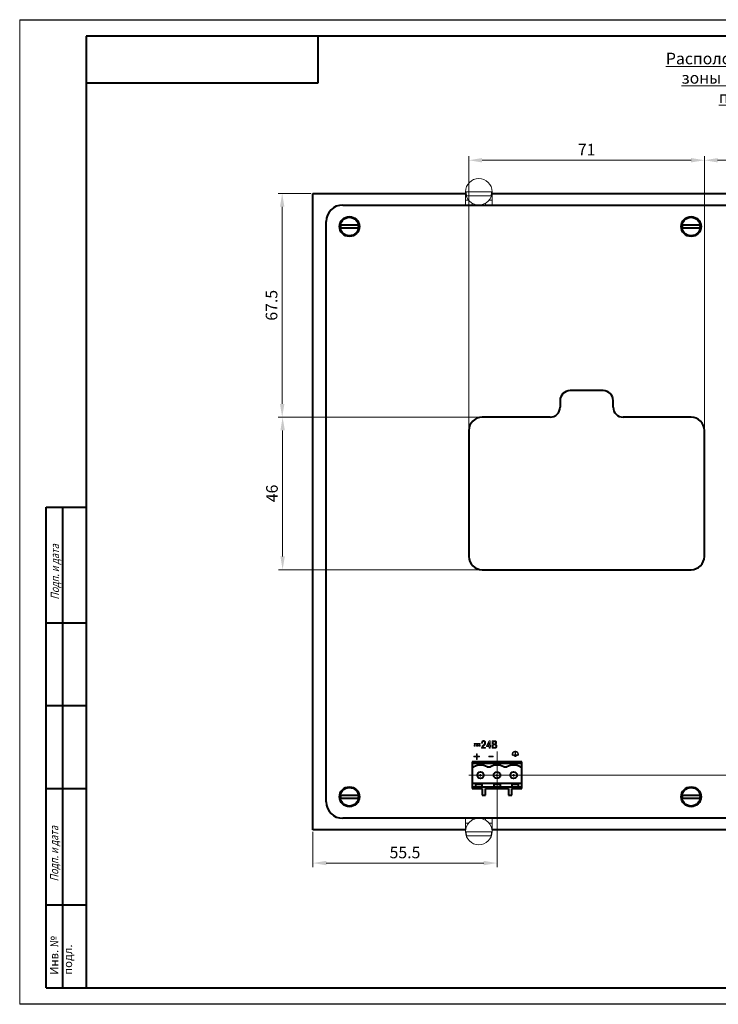
# Model space of a CAD drawing. Units: millimetres. Extents: x 2171 to 3190, y 1129 to 1549.
# Drawn here: x 2770 to 2980, y 1129 to 1426 of the extents above; entities that cross this region are included whole.
import ezdxf
from ezdxf.lldxf.tags import DXFTag

# ---------------------------------------------------------------- set-up
doc = ezdxf.new("R2010")
doc.units = ezdxf.units.MM
doc.linetypes.add('CENTER', pattern=[10.16, 6.35, -1.27, 1.27, -1.27])
for name, color, linetype, lineweight in [('main', 5, 'Continuous', 40), ('text', 7, 'Continuous', 20), ('ОСЕВЫЕ', 1, 'CENTER', 20), ('РАЗМЕРЫ', 7, 'Continuous', 20)]:
    doc.layers.add(name, color=color, linetype=linetype, lineweight=lineweight)
doc.layers.add('ФОРМАТ', color=7, linetype='Continuous')
doc.styles.add('GOST', font='GOST.shx', dxfattribs={"width": 0.8, "oblique": 15})
doc.styles.add('K5_TEXTSTYLE', font='win_eskd.shx', dxfattribs={"width": 0.8, "oblique": 15, "height": 3.5})
tags = doc.linetypes.add('New Line5', pattern=[0.8, 0.5, -0.3]).pattern_tags.tags
tags[6:7] = [DXFTag(74, 4), DXFTag(75, 0), DXFTag(340, '0'), DXFTag(46, 1.0), DXFTag(50, 0.0), DXFTag(44, 0.0), DXFTag(45, 0.0)]
tags[4:5] = [DXFTag(74, 4), DXFTag(75, 0), DXFTag(340, '0'), DXFTag(46, 1.0), DXFTag(50, 0.0), DXFTag(44, 0.0), DXFTag(45, 0.0)]
doc.dimstyles.new('ISO-25', dxfattribs={"dimtxt": 3.5, "dimasz": 4, "dimexe": 1.25, "dimexo": 0.625, "dimgap": 1, "dimtad": 1, "dimtoh": 1, "dimdec": 1, "dimrnd": 0.5, "dimdsep": 46, "dimtxsty": 'GOST', "dimcen": 0, "dimclrd": 256, "dimclre": 256, "dimclrt": 7, "dimadec": 0, "dimazin": 2, "dimtfac": 1, "dimtdec": 1, "dimtmove": 1, "dimatfit": 1, "dimfxl": 1, "dimlwd": -1, "dimlwe": -1, "dimarcsym": 2})

# ---------------------------------------------------------------- blocks, each defined once
blk = doc.blocks.new('*D710')
at = {"layer": 'Defpoints', "color": 0}
for p in [(2921.2, 1197.84), (3123.57, 1181.34), (3133.57, 1181.34)]:
    blk.add_point(p, dxfattribs=at)
at = {"layer": 'РАЗМЕРЫ'}
for p, q in [((2921.82, 1197.84), (3134.82, 1197.84)), ((3133.57, 1193.84), (3133.57, 1185.34)), ((3124.2, 1181.34), (3134.82, 1181.34))]:
    blk.add_line(p, q, dxfattribs=at)
for points in [[(3134.24, 1193.84), (3132.91, 1193.84), (3133.57, 1197.84)], [(3132.91, 1185.34), (3134.24, 1185.34), (3133.57, 1181.34)]]:
    blk.add_solid(points, dxfattribs=at)
at = {"layer": 'РАЗМЕРЫ', "color": 7, "ltscale": 100, "insert": (3130.82, 1189.59), "char_height": 3.5, "attachment_point": 5, "rotation": 90, "style": 'GOST'}
blk.add_mtext('16.5', dxfattribs=at)
blk = doc.blocks.new('*D711')
at = {"layer": 'Defpoints', "color": 0}
for p in [(2913.7, 1193.84), (2858.2, 1181.34), (2913.7, 1171.34)]:
    blk.add_point(p, dxfattribs=at)
at = {"layer": 'РАЗМЕРЫ'}
for p, q in [((2913.7, 1193.22), (2913.7, 1170.09)), ((2858.2, 1180.72), (2858.2, 1170.09)), ((2862.2, 1171.34), (2909.7, 1171.34))]:
    blk.add_line(p, q, dxfattribs=at)
for points in [[(2862.2, 1172.01), (2862.2, 1170.68), (2858.2, 1171.34)], [(2909.7, 1170.68), (2909.7, 1172.01), (2913.7, 1171.34)]]:
    blk.add_solid(points, dxfattribs=at)
at = {"layer": 'РАЗМЕРЫ', "color": 7, "ltscale": 100, "insert": (2885.95, 1174.09), "char_height": 3.5, "attachment_point": 5, "style": 'GOST'}
blk.add_mtext('55.5', dxfattribs=at)
blk = doc.blocks.new('*D736')
at = {"layer": 'Defpoints', "color": 0}
for p in [(3022.2, 1383.34), (3022.2, 1339.84), (2976.2, 1301.84)]:
    blk.add_point(p, dxfattribs=at)
at = {"layer": 'РАЗМЕРЫ'}
for p, q in [((2976.2, 1302.47), (2976.2, 1384.59)), ((3022.2, 1340.47), (3022.2, 1384.59)), ((2980.2, 1383.34), (3018.2, 1383.34))]:
    blk.add_line(p, q, dxfattribs=at)
for points in [[(2980.2, 1384.01), (2980.2, 1382.68), (2976.2, 1383.34)], [(3018.2, 1382.68), (3018.2, 1384.01), (3022.2, 1383.34)]]:
    blk.add_solid(points, dxfattribs=at)
at = {"layer": 'РАЗМЕРЫ', "color": 7, "ltscale": 100, "insert": (2999.2, 1386.09), "char_height": 3.5, "attachment_point": 5, "style": 'GOST'}
blk.add_mtext('46', dxfattribs=at)
blk = doc.blocks.new('*D741')
at = {"layer": 'Defpoints', "color": 0}
for p in [(2976.2, 1383.34), (2905.2, 1301.84), (2976.2, 1301.84)]:
    blk.add_point(p, dxfattribs=at)
at = {"layer": 'РАЗМЕРЫ'}
for p, q in [((2905.2, 1302.47), (2905.2, 1384.59)), ((2976.2, 1302.47), (2976.2, 1384.59)), ((2909.2, 1383.34), (2972.2, 1383.34))]:
    blk.add_line(p, q, dxfattribs=at)
for points in [[(2909.2, 1384.01), (2909.2, 1382.68), (2905.2, 1383.34)], [(2972.2, 1382.68), (2972.2, 1384.01), (2976.2, 1383.34)]]:
    blk.add_solid(points, dxfattribs=at)
at = {"layer": 'РАЗМЕРЫ', "color": 7, "ltscale": 100, "insert": (2940.7, 1386.09), "char_height": 3.5, "attachment_point": 5, "style": 'GOST'}
blk.add_mtext('71', dxfattribs=at)
blk = doc.blocks.new('*D744')
at = {"layer": 'Defpoints', "color": 0}
for p in [(2858.2, 1373.34), (2848.93, 1305.84), (2909.2, 1305.84)]:
    blk.add_point(p, dxfattribs=at)
at = {"layer": 'РАЗМЕРЫ'}
for p, q in [((2857.57, 1373.34), (2847.68, 1373.34)), ((2848.93, 1369.34), (2848.93, 1309.84)), ((2908.57, 1305.84), (2847.68, 1305.84))]:
    blk.add_line(p, q, dxfattribs=at)
for points in [[(2849.6, 1369.34), (2848.27, 1369.34), (2848.93, 1373.34)], [(2848.27, 1309.84), (2849.6, 1309.84), (2848.93, 1305.84)]]:
    blk.add_solid(points, dxfattribs=at)
at = {"layer": 'РАЗМЕРЫ', "color": 7, "ltscale": 100, "insert": (2846.18, 1339.59), "char_height": 3.5, "attachment_point": 5, "rotation": 90, "style": 'GOST'}
blk.add_mtext('67.5', dxfattribs=at)
blk = doc.blocks.new('*D747')
at = {"layer": 'Defpoints', "color": 0}
for p in [(2909.2, 1305.84), (2849.06, 1259.84), (2909.2, 1259.84)]:
    blk.add_point(p, dxfattribs=at)
at = {"layer": 'РАЗМЕРЫ'}
for p, q in [((2908.57, 1305.84), (2847.81, 1305.84)), ((2849.06, 1301.84), (2849.06, 1263.84)), ((2908.57, 1259.84), (2847.81, 1259.84))]:
    blk.add_line(p, q, dxfattribs=at)
for points in [[(2849.73, 1301.84), (2848.4, 1301.84), (2849.06, 1305.84)], [(2848.4, 1263.84), (2849.73, 1263.84), (2849.06, 1259.84)]]:
    blk.add_solid(points, dxfattribs=at)
at = {"layer": 'РАЗМЕРЫ', "color": 7, "ltscale": 100, "insert": (2846.31, 1282.84), "char_height": 3.5, "attachment_point": 5, "rotation": 90, "style": 'GOST'}
blk.add_mtext('46', dxfattribs=at)

msp = doc.modelspace()

# ---------------------------------------------------------------- linework, layer by layer
at = {"layer": 'main'}
for p, q in [((2858.2, 1368.34), (2858.2, 1373.34)), ((2858.2, 1373.34), (2863.2, 1373.34)), ((2863.2, 1373.34), (2904.2, 1373.34)), ((2912.2, 1373.34), (2989.2, 1373.34)), ((2867.2, 1369.84), (3115.2, 1369.84)), ((2858.2, 1186.34), (2858.2, 1368.34)), ((2862.2, 1189.84), (2862.2, 1364.84)), ((2870.97, 1363.74), (2867.43, 1363.74)), ((2973.97, 1363.74), (2970.43, 1363.74)), ((2867.43, 1362.94), (2870.97, 1362.94)), ((2970.43, 1362.94), (2973.97, 1362.94)), ((2945.7, 1313.84), (2935.7, 1313.84)), ((2932.7, 1310.84), (2932.7, 1308.84)), ((2948.7, 1308.84), (2948.7, 1310.84)), ((2929.7, 1305.84), (2909.2, 1305.84)), ((2972.2, 1305.84), (2951.7, 1305.84)), ((2905.2, 1301.84), (2905.2, 1263.84)), ((2976.2, 1263.84), (2976.2, 1301.84)), ((2909.2, 1259.84), (2972.2, 1259.84)), ((2921.2, 1201.84), (2906.2, 1201.84)), ((2906.2, 1201.84), (2906.2, 1193.84)), ((2921.2, 1201.34), (2906.2, 1201.34)), ((2906.2, 1200.34), (2906.7, 1200.34)), ((2910.7, 1200.34), (2911.7, 1200.34)), ((2915.7, 1200.34), (2916.7, 1200.34)), ((2920.7, 1200.34), (2921.2, 1200.34)), ((2921.2, 1193.84), (2921.2, 1201.84)), ((2908.55, 1197.99), (2908.85, 1197.99)), ((2908.55, 1197.69), (2908.55, 1197.99)), ((2908.85, 1197.69), (2908.55, 1197.69)), ((2908.85, 1197.99), (2908.85, 1197.69)), ((2913.55, 1197.99), (2913.85, 1197.99)), ((2913.55, 1197.69), (2913.55, 1197.99)), ((2913.85, 1197.69), (2913.55, 1197.69)), ((2913.85, 1197.99), (2913.85, 1197.69)), ((2918.55, 1197.99), (2918.85, 1197.99)), ((2918.55, 1197.69), (2918.55, 1197.99)), ((2918.85, 1197.69), (2918.55, 1197.69)), ((2918.85, 1197.99), (2918.85, 1197.69)), ((2907.2, 1195.34), (2906.2, 1195.34)), ((2906.2, 1194.34), (2907.2, 1194.34)), ((2907.2, 1195.34), (2907.2, 1194.34)), ((2909.2, 1195.34), (2907.2, 1195.34)), ((2907.2, 1195.14), (2909.2, 1195.14)), ((2907.2, 1194.34), (2909.2, 1194.34)), ((2909.2, 1194.34), (2909.2, 1195.34)), ((2912.7, 1195.34), (2909.2, 1195.34)), ((2909.2, 1194.34), (2912.7, 1194.34)), ((2912.7, 1195.34), (2912.7, 1194.34)), ((2914.7, 1195.34), (2912.7, 1195.34)), ((2912.7, 1195.14), (2914.7, 1195.14)), ((2912.7, 1194.34), (2914.7, 1194.34)), ((2914.7, 1194.34), (2914.7, 1195.34)), ((2918.2, 1195.34), (2914.7, 1195.34)), ((2914.7, 1194.34), (2918.2, 1194.34)), ((2918.2, 1195.34), (2918.2, 1194.34)), ((2920.2, 1195.34), (2918.2, 1195.34)), ((2918.2, 1195.14), (2920.2, 1195.14)), ((2918.2, 1194.34), (2920.2, 1194.34)), ((2920.2, 1194.34), (2920.2, 1195.34)), ((2921.2, 1195.34), (2920.2, 1195.34)), ((2920.2, 1194.34), (2921.2, 1194.34)), ((2870.97, 1191.74), (2867.43, 1191.74)), ((2906.2, 1193.84), (2909.2, 1193.84)), ((2909.2, 1193.84), (2909.2, 1191.84)), ((2909.2, 1191.84), (2910.2, 1191.84)), ((2910.2, 1191.84), (2910.2, 1193.84)), ((2910.2, 1193.84), (2917.2, 1193.84)), ((2917.2, 1193.84), (2917.2, 1191.84)), ((2917.2, 1191.84), (2918.2, 1191.84)), ((2918.2, 1191.84), (2918.2, 1193.84)), ((2918.2, 1193.84), (2921.2, 1193.84)), ((2973.97, 1191.74), (2970.43, 1191.74)), ((2867.43, 1190.94), (2870.97, 1190.94)), ((2970.43, 1190.94), (2973.97, 1190.94)), ((2858.2, 1181.34), (2858.2, 1186.34)), ((3115.2, 1184.84), (2867.2, 1184.84)), ((2863.2, 1181.34), (2858.2, 1181.34)), ((2904.2, 1181.34), (2863.2, 1181.34)), ((2989.2, 1181.34), (2912.2, 1181.34))]:
    msp.add_line(p, q, dxfattribs=at)
at = {"layer": 'main', "linetype": 'New Line5', "lineweight": 20, "ltscale": 5}
for p, q in [((2904.2, 1373.84), (2904.2, 1371.34)), ((2910.89, 1373.79), (2905.51, 1373.79)), ((2905.82, 1372.59), (2910.58, 1372.59)), ((2912.2, 1373.84), (2912.2, 1371.34)), ((2904.2, 1369.84), (2904.2, 1371.34)), ((2905.08, 1371.34), (2904.2, 1371.34)), ((2906.2, 1369.84), (2906.2, 1370.38)), ((2910.2, 1369.84), (2910.2, 1370.38)), ((2912.2, 1371.34), (2911.32, 1371.34)), ((2912.2, 1371.34), (2912.2, 1369.84)), ((2904.2, 1184.84), (2904.2, 1183.34)), ((2905.08, 1183.34), (2904.2, 1183.34)), ((2904.2, 1183.34), (2904.2, 1180.84)), ((2906.2, 1184.84), (2906.2, 1184.31)), ((2910.2, 1184.84), (2910.2, 1184.31)), ((2912.2, 1183.34), (2911.32, 1183.34)), ((2912.2, 1183.34), (2912.2, 1184.84)), ((2912.2, 1183.34), (2912.2, 1180.84)), ((2910.89, 1180.79), (2905.51, 1180.79)), ((2905.82, 1179.59), (2910.58, 1179.59))]:
    msp.add_line(p, q, dxfattribs=at)
for centre in [(2908.2, 1373.84), (2908.2, 1180.84)]:
    msp.add_circle(centre, 4, dxfattribs=at)
at = {"layer": 'main'}
for centre, radius in [((2869.2, 1363.34), 3), ((2972.2, 1363.34), 3), ((2869.2, 1363.34), 2.8), ((2972.2, 1363.34), 2.8), ((2908.7, 1197.84), 1), ((2913.7, 1197.84), 1), ((2918.7, 1197.84), 1), ((2869.2, 1191.34), 3), ((2869.2, 1191.34), 2.8), ((2972.2, 1191.34), 3), ((2972.2, 1191.34), 2.8)]:
    msp.add_circle(centre, radius, dxfattribs=at)
at = {"layer": 'main', "linetype": 'New Line5', "lineweight": 20, "ltscale": 5}
for centre, start, end in [((2908.2, 1373.84), 180.7396, 198.8259), ((2908.2, 1373.84), 341.1741, 359.2604), ((2908.2, 1180.84), 180.7396, 198.8259), ((2908.2, 1180.84), 341.1741, 359.2604)]:
    msp.add_arc(centre, 3.87, start, end, dxfattribs=at)
at = {"layer": 'main'}
for centre, radius, start, end in [((2867.2, 1364.84), 5, 90, 180), ((2869.2, 1363.34), 2.7, 171.4655, 188.5345), ((2869.2, 1363.34), 2.7, 351.4655, 8.5345), ((2972.2, 1363.34), 2.7, 171.4655, 188.5345), ((2972.2, 1363.34), 2.7, 351.4655, 8.5345), ((2935.7, 1310.84), 3, 90, 180), ((2945.7, 1310.84), 3, 0, 90), ((2929.7, 1308.84), 3, 270, 0), ((2951.7, 1308.84), 3, 180, 270), ((2909.2, 1301.84), 4, 90, 180), ((2972.2, 1301.84), 4, 0, 90), ((2909.2, 1263.84), 4, 180, 270), ((2972.2, 1263.84), 4, 270, 0), ((2908.7, 1196.88), 4, 60, 120), ((2913.7, 1196.88), 4, 60, 120), ((2918.7, 1196.88), 4, 60, 120), ((2869.2, 1191.34), 2.7, 171.4655, 188.5345), ((2869.2, 1191.34), 2.7, 351.4655, 8.5345), ((2972.2, 1191.34), 2.7, 171.4655, 188.5345), ((2972.2, 1191.34), 2.7, 351.4655, 8.5345), ((2867.2, 1189.84), 5, 180, 270)]:
    msp.add_arc(centre, radius, start, end, dxfattribs=at)
at = {"layer": 'main', "linetype": 'New Line5', "lineweight": 20, "ltscale": 5}
for points, knots in [([(2905.51, 1373.79), (2905.47, 1373.79), (2905.3, 1373.79), (2904.99, 1373.79), (2904.7, 1373.79), (2904.47, 1373.79), (2904.36, 1373.79), (2904.33, 1373.79), (2904.33, 1373.79)], [0, 0, 0, 0, 0.069613, 0.309854, 0.550054, 0.700392, 0.940522, 1, 1, 1, 1]), ([(2904.53, 1372.59), (2904.54, 1372.59), (2904.57, 1372.59), (2904.68, 1372.59), (2904.92, 1372.59), (2905.28, 1372.59), (2905.6, 1372.59), (2905.78, 1372.59), (2905.82, 1372.59)], [0, 0, 0, 0, 0.075813, 0.227657, 0.459898, 0.691707, 0.935344, 1, 1, 1, 1]), ([(2910.58, 1372.59), (2910.72, 1372.59), (2911.03, 1372.59), (2911.44, 1372.59), (2911.74, 1372.59), (2911.84, 1372.59), (2911.87, 1372.59), (2911.87, 1372.59)], [0, 0, 0, 0, 0.2359311, 0.519959, 0.7693842, 0.9993665, 1, 1, 1, 1]), ([(2912.07, 1373.79), (2912.06, 1373.79), (2912.01, 1373.79), (2911.85, 1373.79), (2911.54, 1373.79), (2911.2, 1373.79), (2910.98, 1373.79), (2910.89, 1373.79)], [0, 0, 0, 0, 0.119209, 0.359372, 0.599541, 0.839738, 1, 1, 1, 1]), ([(2905.51, 1180.79), (2905.47, 1180.79), (2905.3, 1180.79), (2904.99, 1180.79), (2904.7, 1180.79), (2904.47, 1180.79), (2904.36, 1180.79), (2904.33, 1180.79), (2904.33, 1180.79)], [0, 0, 0, 0, 0.069613, 0.309854, 0.550054, 0.700392, 0.940522, 1, 1, 1, 1]), ([(2904.53, 1179.59), (2904.54, 1179.59), (2904.57, 1179.59), (2904.68, 1179.59), (2904.92, 1179.59), (2905.28, 1179.59), (2905.6, 1179.59), (2905.78, 1179.59), (2905.82, 1179.59)], [0, 0, 0, 0, 0.075813, 0.227657, 0.459898, 0.691707, 0.935344, 1, 1, 1, 1]), ([(2910.58, 1179.59), (2910.72, 1179.59), (2911.03, 1179.59), (2911.44, 1179.59), (2911.74, 1179.59), (2911.84, 1179.59), (2911.87, 1179.59), (2911.87, 1179.59)], [0, 0, 0, 0, 0.2359311, 0.519959, 0.7693842, 0.9993665, 1, 1, 1, 1]), ([(2912.07, 1180.79), (2912.06, 1180.79), (2912.01, 1180.79), (2911.85, 1180.79), (2911.54, 1180.79), (2911.2, 1180.79), (2910.98, 1180.79), (2910.89, 1180.79)], [0, 0, 0, 0, 0.119209, 0.359372, 0.599541, 0.839738, 1, 1, 1, 1])]:
    msp.add_open_spline(points, degree=3, knots=knots, dxfattribs=at)
at = {"layer": 'main'}
for points, knots in [([(2867.43, 1363.74), (2867.4, 1363.74), (2867.27, 1363.74), (2867.04, 1363.74), (2866.81, 1363.74), (2866.63, 1363.74), (2866.56, 1363.74), (2866.54, 1363.74), (2866.53, 1363.74)], [0, 0, 0, 0, 0.057934, 0.32053, 0.576469, 0.732991, 0.97881, 1, 1, 1, 1]), ([(2871.86, 1363.74), (2871.83, 1363.74), (2871.77, 1363.74), (2871.57, 1363.74), (2871.3, 1363.74), (2871.09, 1363.74), (2870.98, 1363.74), (2870.97, 1363.74)], [0, 0, 0, 0, 0.234492, 0.480463, 0.728486, 0.980024, 1, 1, 1, 1]), ([(2970.43, 1363.74), (2970.4, 1363.74), (2970.27, 1363.74), (2970.04, 1363.74), (2969.81, 1363.74), (2969.63, 1363.74), (2969.56, 1363.74), (2969.54, 1363.74), (2969.53, 1363.74)], [0, 0, 0, 0, 0.057947, 0.320521, 0.576462, 0.732994, 0.97881, 1, 1, 1, 1]), ([(2974.86, 1363.74), (2974.83, 1363.74), (2974.77, 1363.74), (2974.57, 1363.74), (2974.3, 1363.74), (2974.09, 1363.74), (2973.98, 1363.74), (2973.97, 1363.74)], [0, 0, 0, 0, 0.234487, 0.480474, 0.728486, 0.980024, 1, 1, 1, 1]), ([(2866.53, 1362.94), (2866.55, 1362.94), (2866.58, 1362.94), (2866.68, 1362.94), (2866.86, 1362.94), (2867.13, 1362.94), (2867.33, 1362.94), (2867.43, 1362.94)], [0, 0, 0, 0, 0.122415, 0.267683, 0.516937, 0.766094, 1, 1, 1, 1]), ([(2870.97, 1362.94), (2871.01, 1362.94), (2871.14, 1362.94), (2871.38, 1362.94), (2871.64, 1362.94), (2871.8, 1362.94), (2871.85, 1362.94), (2871.86, 1362.94)], [0, 0, 0, 0, 0.0811536, 0.3431574, 0.5985873, 0.8490286, 1, 1, 1, 1]), ([(2969.53, 1362.94), (2969.55, 1362.94), (2969.58, 1362.94), (2969.68, 1362.94), (2969.86, 1362.94), (2970.13, 1362.94), (2970.33, 1362.94), (2970.43, 1362.94)], [0, 0, 0, 0, 0.122408, 0.267682, 0.516946, 0.766093, 1, 1, 1, 1]), ([(2973.97, 1362.94), (2974.01, 1362.94), (2974.14, 1362.94), (2974.38, 1362.94), (2974.64, 1362.94), (2974.8, 1362.94), (2974.85, 1362.94), (2974.86, 1362.94)], [0, 0, 0, 0, 0.081154, 0.343146, 0.598587, 0.849028, 1, 1, 1, 1]), ([(2867.43, 1191.74), (2867.4, 1191.74), (2867.27, 1191.74), (2867.04, 1191.74), (2866.81, 1191.74), (2866.63, 1191.74), (2866.56, 1191.74), (2866.54, 1191.74), (2866.53, 1191.74)], [0, 0, 0, 0, 0.057934, 0.32053, 0.576469, 0.732991, 0.97881, 1, 1, 1, 1]), ([(2871.86, 1191.74), (2871.83, 1191.74), (2871.77, 1191.74), (2871.57, 1191.74), (2871.3, 1191.74), (2871.09, 1191.74), (2870.98, 1191.74), (2870.97, 1191.74)], [0, 0, 0, 0, 0.234492, 0.480463, 0.728486, 0.980024, 1, 1, 1, 1]), ([(2970.43, 1191.74), (2970.4, 1191.74), (2970.27, 1191.74), (2970.04, 1191.74), (2969.81, 1191.74), (2969.63, 1191.74), (2969.56, 1191.74), (2969.54, 1191.74), (2969.53, 1191.74)], [0, 0, 0, 0, 0.057947, 0.320521, 0.576462, 0.732994, 0.97881, 1, 1, 1, 1]), ([(2974.86, 1191.74), (2974.83, 1191.74), (2974.77, 1191.74), (2974.57, 1191.74), (2974.3, 1191.74), (2974.09, 1191.74), (2973.98, 1191.74), (2973.97, 1191.74)], [0, 0, 0, 0, 0.234487, 0.480474, 0.728486, 0.980024, 1, 1, 1, 1]), ([(2866.53, 1190.94), (2866.55, 1190.94), (2866.58, 1190.94), (2866.68, 1190.94), (2866.86, 1190.94), (2867.13, 1190.94), (2867.33, 1190.94), (2867.43, 1190.94)], [0, 0, 0, 0, 0.122415, 0.267683, 0.516937, 0.766094, 1, 1, 1, 1]), ([(2870.97, 1190.94), (2871.01, 1190.94), (2871.14, 1190.94), (2871.38, 1190.94), (2871.64, 1190.94), (2871.8, 1190.94), (2871.85, 1190.94), (2871.86, 1190.94)], [0, 0, 0, 0, 0.0811536, 0.3431574, 0.5985873, 0.8490286, 1, 1, 1, 1]), ([(2969.53, 1190.94), (2969.55, 1190.94), (2969.58, 1190.94), (2969.68, 1190.94), (2969.86, 1190.94), (2970.13, 1190.94), (2970.33, 1190.94), (2970.43, 1190.94)], [0, 0, 0, 0, 0.122408, 0.267682, 0.516946, 0.766093, 1, 1, 1, 1]), ([(2973.97, 1190.94), (2974.01, 1190.94), (2974.14, 1190.94), (2974.38, 1190.94), (2974.64, 1190.94), (2974.8, 1190.94), (2974.85, 1190.94), (2974.86, 1190.94)], [0, 0, 0, 0, 0.081154, 0.343146, 0.598587, 0.849028, 1, 1, 1, 1])]:
    msp.add_open_spline(points, degree=3, knots=knots, dxfattribs=at)
at = {"layer": 'text'}
for p, q in [((2908.6, 1207.36), (2906.8, 1207.36)), ((2906.8, 1207.36), (2906.8, 1207.16)), ((2906.8, 1207.16), (2908.6, 1207.16)), ((2906.8, 1206.86), (2906.8, 1206.65)), ((2907.15, 1206.86), (2906.8, 1206.86)), ((2906.8, 1206.65), (2907.15, 1206.65)), ((2907.15, 1206.65), (2907.15, 1206.86)), ((2907.89, 1206.86), (2907.52, 1206.86)), ((2907.52, 1206.86), (2907.52, 1206.65)), ((2907.52, 1206.65), (2907.89, 1206.65)), ((2907.89, 1206.65), (2907.89, 1206.86)), ((2908.23, 1206.86), (2908.23, 1206.65)), ((2908.6, 1206.86), (2908.23, 1206.86)), ((2908.23, 1206.65), (2908.6, 1206.65)), ((2908.6, 1207.16), (2908.6, 1207.36)), ((2908.6, 1206.65), (2908.6, 1206.86)), ((2909.06, 1207.57), (2909.06, 1207.51)), ((2909.06, 1207.51), (2909.34, 1207.51)), ((2909.06, 1205.99), (2910.25, 1205.99)), ((2909.34, 1207.51), (2909.34, 1207.6)), ((2910.25, 1206.24), (2909.36, 1206.24)), ((2910.25, 1205.99), (2910.25, 1206.24)), ((2911.32, 1208.21), (2910.52, 1206.75)), ((2910.52, 1206.75), (2910.52, 1206.5)), ((2910.52, 1206.5), (2911.32, 1206.5)), ((2910.79, 1206.76), (2911.32, 1207.73)), ((2911.32, 1206.76), (2910.79, 1206.76)), ((2911.6, 1208.21), (2911.32, 1208.21)), ((2911.32, 1207.73), (2911.32, 1206.76)), ((2911.32, 1206.5), (2911.32, 1205.99)), ((2911.32, 1205.99), (2911.6, 1205.99)), ((2911.6, 1206.76), (2911.6, 1208.21)), ((2911.87, 1206.76), (2911.6, 1206.76)), ((2911.6, 1206.5), (2911.87, 1206.5)), ((2911.6, 1205.99), (2911.6, 1206.5)), ((2911.87, 1206.5), (2911.87, 1206.76)), ((2912.25, 1208.21), (2912.25, 1205.99)), ((2912.99, 1208.21), (2912.25, 1208.21)), ((2912.25, 1205.99), (2912.96, 1205.99)), ((2912.53, 1207.96), (2912.94, 1207.96)), ((2912.53, 1207.27), (2912.53, 1207.96)), ((2912.93, 1207.27), (2912.53, 1207.27)), ((2912.53, 1207.02), (2912.94, 1207.02)), ((2912.53, 1206.24), (2912.53, 1207.02)), ((2912.94, 1206.24), (2912.53, 1206.24)), ((2913.22, 1207.16), (2913.22, 1207.18)), ((2906.72, 1203.57), (2906.72, 1203.36)), ((2907.46, 1203.57), (2906.72, 1203.57)), ((2906.72, 1203.36), (2907.46, 1203.36)), ((2907.67, 1204.31), (2907.46, 1204.31)), ((2907.46, 1204.31), (2907.46, 1203.57)), ((2907.46, 1203.36), (2907.46, 1202.61)), ((2907.67, 1203.57), (2907.67, 1204.31)), ((2908.42, 1203.57), (2907.67, 1203.57)), ((2907.67, 1203.36), (2908.42, 1203.36)), ((2907.67, 1202.61), (2907.67, 1203.36)), ((2908.42, 1203.36), (2908.42, 1203.57)), ((2911.22, 1203.39), (2911.22, 1203.59)), ((2911.22, 1203.59), (2912.55, 1203.59)), ((2911.22, 1203.39), (2912.55, 1203.39)), ((2912.55, 1203.39), (2912.55, 1203.59)), ((2918.28, 1204.15), (2918.27, 1204.11)), ((2918.27, 1204.11), (2918.27, 1204.1)), ((2918.27, 1204.11), (2918.27, 1204.11)), ((2918.27, 1204.1), (2918.28, 1204.09)), ((2918.3, 1204.34), (2918.28, 1204.25)), ((2918.28, 1204.25), (2918.28, 1204.24)), ((2918.28, 1204.24), (2918.28, 1204.15)), ((2918.28, 1204.24), (2918.28, 1204.24)), ((2918.28, 1204.09), (2918.28, 1204.07)), ((2918.28, 1204.07), (2918.28, 1204.07)), ((2918.28, 1204.07), (2918.28, 1204.06)), ((2918.28, 1204.06), (2918.28, 1204.05)), ((2918.28, 1204.05), (2918.28, 1204.03)), ((2918.28, 1204.03), (2918.28, 1204.02)), ((2918.28, 1204.03), (2918.28, 1204.03)), ((2918.28, 1204.02), (2918.28, 1204)), ((2918.28, 1204), (2918.28, 1203.99)), ((2918.28, 1204), (2918.28, 1204)), ((2918.28, 1204), (2918.28, 1204)), ((2918.28, 1203.99), (2918.28, 1203.98)), ((2918.28, 1203.98), (2918.29, 1203.98)), ((2918.29, 1203.98), (2918.29, 1203.96)), ((2918.29, 1203.96), (2918.29, 1203.95)), ((2918.29, 1203.95), (2918.29, 1203.94)), ((2918.29, 1203.94), (2918.3, 1203.92)), ((2918.29, 1203.94), (2918.29, 1203.94)), ((2918.32, 1204.42), (2918.3, 1204.34)), ((2918.3, 1204.34), (2918.3, 1204.34)), ((2918.3, 1204.34), (2918.3, 1204.34)), ((2918.3, 1203.92), (2918.3, 1203.91)), ((2918.3, 1203.91), (2918.3, 1203.89)), ((2918.3, 1203.89), (2918.31, 1203.89)), ((2918.31, 1203.89), (2918.31, 1203.88)), ((2918.31, 1203.88), (2918.31, 1203.87)), ((2918.31, 1203.87), (2918.32, 1203.85)), ((2918.36, 1204.51), (2918.32, 1204.43)), ((2918.32, 1204.43), (2918.32, 1204.42)), ((2918.32, 1204.43), (2918.32, 1204.43)), ((2918.32, 1203.85), (2918.32, 1203.83)), ((2918.32, 1203.85), (2918.32, 1203.85)), ((2918.32, 1203.85), (2918.32, 1203.85)), ((2918.32, 1203.83), (2918.33, 1203.82)), ((2918.32, 1203.83), (2918.32, 1203.83)), ((2918.33, 1203.82), (2918.33, 1203.81)), ((2918.33, 1203.81), (2918.4, 1203.78)), ((2918.4, 1204.59), (2918.36, 1204.51)), ((2918.36, 1204.51), (2918.36, 1204.51)), ((2918.36, 1204.51), (2918.36, 1204.51)), ((2918.37, 1204.11), (2918.38, 1204.15)), ((2918.38, 1204.1), (2918.37, 1204.11)), ((2918.38, 1204.23), (2918.4, 1204.31)), ((2918.38, 1204.15), (2918.38, 1204.23)), ((2918.38, 1204.15), (2918.38, 1204.15)), ((2918.38, 1204.15), (2918.38, 1204.15)), ((2918.38, 1204.09), (2918.38, 1204.1)), ((2918.38, 1204.09), (2918.38, 1204.09)), ((2918.38, 1204.07), (2918.38, 1204.09)), ((2918.38, 1204.06), (2918.38, 1204.07)), ((2918.38, 1204.05), (2918.38, 1204.06)), ((2918.38, 1204.05), (2918.38, 1204.05)), ((2918.38, 1204.03), (2918.38, 1204.05)), ((2918.38, 1204.02), (2918.38, 1204.03)), ((2918.38, 1204), (2918.38, 1204.02)), ((2918.39, 1203.99), (2918.38, 1204)), ((2918.39, 1203.98), (2918.39, 1203.99)), ((2918.39, 1203.98), (2918.39, 1203.98)), ((2918.39, 1203.96), (2918.39, 1203.98)), ((2918.39, 1203.95), (2918.39, 1203.96)), ((2918.39, 1203.95), (2918.39, 1203.95)), ((2918.39, 1203.95), (2918.39, 1203.95)), ((2918.4, 1203.93), (2918.39, 1203.95)), ((2918.45, 1204.67), (2918.4, 1204.59)), ((2918.4, 1204.59), (2918.4, 1204.59)), ((2918.4, 1204.59), (2918.4, 1204.59)), ((2918.4, 1204.31), (2918.42, 1204.4)), ((2918.4, 1203.93), (2918.4, 1203.93)), ((2918.4, 1203.92), (2918.4, 1203.93)), ((2918.4, 1203.91), (2918.4, 1203.92)), ((2918.41, 1203.9), (2918.4, 1203.91)), ((2918.4, 1203.78), (2918.42, 1203.85)), ((2918.41, 1203.9), (2918.41, 1203.9)), ((2918.41, 1203.89), (2918.41, 1203.9)), ((2918.41, 1203.87), (2918.41, 1203.89)), ((2918.42, 1203.86), (2918.41, 1203.87)), ((2918.42, 1204.4), (2918.45, 1204.47)), ((2918.42, 1203.85), (2918.42, 1203.86)), ((2918.5, 1204.74), (2918.45, 1204.67)), ((2918.45, 1204.67), (2918.45, 1204.67)), ((2918.45, 1204.67), (2918.45, 1204.67)), ((2918.45, 1204.47), (2918.49, 1204.54)), ((2918.49, 1204.54), (2918.53, 1204.61)), ((2918.51, 1204.74), (2918.5, 1204.74)), ((2918.57, 1204.8), (2918.51, 1204.74)), ((2918.51, 1204.74), (2918.51, 1204.74)), ((2918.53, 1204.61), (2918.58, 1204.67)), ((2918.53, 1203.94), (2918.53, 1204.04)), ((2918.53, 1204.04), (2918.53, 1204.04)), ((2918.53, 1204.04), (2918.67, 1204.04)), ((2919.6, 1203.94), (2918.53, 1203.94)), ((2918.53, 1203.94), (2918.53, 1203.94)), ((2918.64, 1204.86), (2918.57, 1204.8)), ((2918.57, 1204.8), (2918.57, 1204.8)), ((2918.57, 1204.8), (2918.57, 1204.8)), ((2918.58, 1204.67), (2918.64, 1204.73)), ((2918.71, 1204.91), (2918.64, 1204.86)), ((2918.64, 1204.86), (2918.64, 1204.86)), ((2918.64, 1204.86), (2918.64, 1204.86)), ((2918.64, 1204.73), (2918.7, 1204.78)), ((2918.67, 1204.04), (2918.72, 1204.04)), ((2918.7, 1204.78), (2918.77, 1204.83)), ((2918.72, 1204.91), (2918.71, 1204.91)), ((2918.79, 1204.96), (2918.72, 1204.92)), ((2918.72, 1204.92), (2918.72, 1204.91)), ((2918.72, 1204.04), (2918.78, 1204.04)), ((2918.77, 1204.83), (2918.84, 1204.87)), ((2918.78, 1204.04), (2919.15, 1204.04)), ((2918.78, 1203.7), (2918.78, 1203.8)), ((2918.78, 1203.8), (2918.78, 1203.8)), ((2918.78, 1203.8), (2919.63, 1203.8)), ((2919.03, 1203.7), (2918.78, 1203.7)), ((2918.78, 1203.7), (2918.78, 1203.7)), ((2918.79, 1204.96), (2918.79, 1204.96)), ((2918.8, 1204.96), (2918.79, 1204.96)), ((2918.88, 1204.99), (2918.8, 1204.96)), ((2918.84, 1204.87), (2918.91, 1204.9)), ((2918.96, 1205.02), (2918.88, 1204.99)), ((2918.88, 1204.99), (2918.88, 1204.99)), ((2918.88, 1204.99), (2918.88, 1204.99)), ((2918.91, 1204.9), (2918.99, 1204.92)), ((2918.97, 1205.02), (2918.96, 1205.02)), ((2919.05, 1205.04), (2918.97, 1205.02)), ((2918.97, 1205.02), (2918.97, 1205.02)), ((2918.99, 1204.92), (2919.07, 1204.94)), ((2919.11, 1203.7), (2919.03, 1203.7)), ((2919.03, 1203.46), (2919.03, 1203.56)), ((2919.03, 1203.56), (2919.03, 1203.56)), ((2919.03, 1203.56), (2919.04, 1203.56)), ((2919.34, 1203.46), (2919.03, 1203.46)), ((2919.03, 1203.46), (2919.03, 1203.46)), ((2919.04, 1203.56), (2919.05, 1203.56)), ((2919.06, 1205.04), (2919.05, 1205.04)), ((2919.05, 1203.56), (2919.07, 1203.56)), ((2919.15, 1205.05), (2919.06, 1205.04)), ((2919.06, 1205.04), (2919.06, 1205.04)), ((2919.07, 1204.94), (2919.16, 1204.95)), ((2919.07, 1203.56), (2919.22, 1203.56)), ((2919.27, 1203.7), (2919.11, 1203.7)), ((2919.15, 1205.05), (2919.15, 1205.05)), ((2919.15, 1205.05), (2919.15, 1205.05)), ((2919.25, 1205.05), (2919.15, 1205.05)), ((2919.15, 1204.83), (2919.15, 1204.84)), ((2919.15, 1204.84), (2919.15, 1204.84)), ((2919.15, 1204.84), (2919.16, 1204.84)), ((2919.15, 1204.04), (2919.15, 1204.83)), ((2919.16, 1204.95), (2919.24, 1204.95)), ((2919.16, 1204.84), (2919.16, 1204.84)), ((2919.16, 1204.84), (2919.17, 1204.84)), ((2919.17, 1204.84), (2919.18, 1204.84)), ((2919.18, 1204.84), (2919.19, 1204.84)), ((2919.19, 1204.84), (2919.25, 1204.84)), ((2919.22, 1203.56), (2919.26, 1203.56)), ((2919.24, 1204.95), (2919.33, 1204.94)), ((2919.25, 1205.05), (2919.25, 1205.05)), ((2919.25, 1205.05), (2919.25, 1205.05)), ((2919.34, 1205.04), (2919.25, 1205.05)), ((2919.25, 1204.84), (2919.25, 1204.84)), ((2919.25, 1204.84), (2919.25, 1204.04)), ((2919.25, 1204.04), (2919.25, 1204.04)), ((2919.25, 1204.04), (2919.27, 1204.04)), ((2919.26, 1203.56), (2919.29, 1203.56)), ((2919.27, 1204.04), (2919.29, 1204.04)), ((2919.42, 1203.7), (2919.27, 1203.7)), ((2919.29, 1204.04), (2919.33, 1204.04)), ((2919.29, 1203.56), (2919.38, 1203.56)), ((2919.33, 1204.94), (2919.41, 1204.92)), ((2919.33, 1204.04), (2919.37, 1204.04)), ((2919.34, 1205.04), (2919.34, 1205.04)), ((2919.34, 1205.04), (2919.34, 1205.04)), ((2919.43, 1205.02), (2919.34, 1205.04)), ((2919.36, 1203.46), (2919.34, 1203.46)), ((2919.37, 1203.46), (2919.36, 1203.46)), ((2919.37, 1204.04), (2919.87, 1204.04)), ((2919.38, 1203.46), (2919.37, 1203.46)), ((2919.38, 1203.56), (2919.38, 1203.56)), ((2919.38, 1203.56), (2919.38, 1203.46)), ((2919.41, 1204.92), (2919.49, 1204.9)), ((2919.49, 1203.7), (2919.42, 1203.7)), ((2919.43, 1205.02), (2919.43, 1205.02)), ((2919.44, 1205.02), (2919.43, 1205.02)), ((2919.52, 1204.99), (2919.44, 1205.02)), ((2919.49, 1204.9), (2919.56, 1204.87)), ((2919.55, 1203.7), (2919.49, 1203.7)), ((2919.52, 1204.99), (2919.52, 1204.99)), ((2919.52, 1204.99), (2919.52, 1204.99)), ((2919.6, 1204.96), (2919.52, 1204.99)), ((2919.59, 1203.7), (2919.55, 1203.7)), ((2919.56, 1204.87), (2919.63, 1204.83)), ((2919.62, 1203.7), (2919.59, 1203.7)), ((2919.61, 1204.96), (2919.6, 1204.96)), ((2919.7, 1203.94), (2919.6, 1203.94)), ((2919.61, 1204.96), (2919.61, 1204.96)), ((2919.68, 1204.92), (2919.61, 1204.96)), ((2919.63, 1203.7), (2919.62, 1203.7)), ((2919.63, 1204.83), (2919.7, 1204.78)), ((2919.63, 1203.8), (2919.63, 1203.8)), ((2919.63, 1203.8), (2919.63, 1203.8)), ((2919.63, 1203.8), (2919.63, 1203.7)), ((2919.69, 1204.91), (2919.68, 1204.92)), ((2919.69, 1204.91), (2919.69, 1204.91)), ((2919.76, 1204.86), (2919.69, 1204.91)), ((2919.7, 1204.78), (2919.76, 1204.73)), ((2919.78, 1203.94), (2919.7, 1203.94)), ((2919.76, 1204.86), (2919.76, 1204.86)), ((2919.76, 1204.86), (2919.76, 1204.86)), ((2919.83, 1204.8), (2919.76, 1204.86)), ((2919.76, 1204.73), (2919.82, 1204.67)), ((2919.87, 1203.94), (2919.78, 1203.94)), ((2919.82, 1204.67), (2919.87, 1204.61)), ((2919.83, 1204.8), (2919.83, 1204.8)), ((2919.83, 1204.8), (2919.83, 1204.8)), ((2919.89, 1204.74), (2919.83, 1204.8)), ((2919.87, 1204.61), (2919.91, 1204.54)), ((2919.87, 1204.04), (2919.88, 1204.04)), ((2919.88, 1203.94), (2919.87, 1203.94)), ((2919.88, 1204.04), (2919.88, 1204.04)), ((2919.88, 1204.04), (2919.88, 1204.03)), ((2919.88, 1204.03), (2919.88, 1203.94)), ((2919.89, 1204.74), (2919.89, 1204.74)), ((2919.89, 1204.74), (2919.89, 1204.74)), ((2919.95, 1204.67), (2919.89, 1204.74)), ((2919.91, 1204.54), (2919.95, 1204.47)), ((2919.95, 1204.67), (2919.95, 1204.67)), ((2919.95, 1204.67), (2919.95, 1204.67)), ((2920, 1204.59), (2919.95, 1204.67)), ((2919.95, 1204.47), (2919.98, 1204.39)), ((2919.98, 1203.85), (2919.97, 1203.83)), ((2919.97, 1203.83), (2919.97, 1203.81)), ((2919.97, 1203.81), (2919.98, 1203.8)), ((2919.98, 1204.39), (2920, 1204.31)), ((2919.99, 1203.87), (2919.98, 1203.86)), ((2919.98, 1203.86), (2919.98, 1203.85)), ((2919.98, 1203.8), (2919.99, 1203.78)), ((2920, 1203.91), (2919.99, 1203.89)), ((2919.99, 1203.89), (2919.99, 1203.87)), ((2919.99, 1203.89), (2919.99, 1203.89)), ((2919.99, 1203.89), (2919.99, 1203.89)), ((2919.99, 1203.78), (2920.01, 1203.78)), ((2920, 1204.59), (2920, 1204.59)), ((2920, 1204.59), (2920, 1204.59)), ((2920.04, 1204.51), (2920, 1204.59)), ((2920, 1204.31), (2920.02, 1204.23)), ((2920.01, 1203.95), (2920, 1203.93)), ((2920, 1203.93), (2920, 1203.91)), ((2920.02, 1204.02), (2920.01, 1204)), ((2920.01, 1204), (2920.01, 1203.98)), ((2920.01, 1204), (2920.01, 1204)), ((2920.01, 1204), (2920.01, 1204)), ((2920.01, 1203.98), (2920.01, 1203.96)), ((2920.01, 1203.96), (2920.01, 1203.95)), ((2920.01, 1203.95), (2920.01, 1203.95)), ((2920.01, 1203.95), (2920.01, 1203.95)), ((2920.01, 1203.78), (2920.03, 1203.78)), ((2920.02, 1204.23), (2920.02, 1204.15)), ((2920.02, 1204.15), (2920.02, 1204.07)), ((2920.02, 1204.07), (2920.02, 1204.06)), ((2920.02, 1204.06), (2920.02, 1204.04)), ((2920.02, 1204.04), (2920.02, 1204.02)), ((2920.03, 1203.78), (2920.04, 1203.78)), ((2920.04, 1204.51), (2920.04, 1204.51)), ((2920.04, 1204.51), (2920.04, 1204.51)), ((2920.07, 1204.43), (2920.04, 1204.51)), ((2920.04, 1203.78), (2920.06, 1203.79)), ((2920.06, 1203.79), (2920.07, 1203.81)), ((2920.07, 1204.43), (2920.07, 1204.43)), ((2920.07, 1204.43), (2920.07, 1204.43)), ((2920.1, 1204.34), (2920.07, 1204.43)), ((2920.07, 1203.82), (2920.08, 1203.83)), ((2920.07, 1203.81), (2920.07, 1203.82)), ((2920.08, 1203.85), (2920.09, 1203.87)), ((2920.08, 1203.85), (2920.08, 1203.85)), ((2920.08, 1203.85), (2920.08, 1203.85)), ((2920.08, 1203.83), (2920.08, 1203.85)), ((2920.08, 1203.83), (2920.08, 1203.83)), ((2920.09, 1203.88), (2920.1, 1203.9)), ((2920.09, 1203.87), (2920.09, 1203.88)), ((2920.1, 1204.34), (2920.1, 1204.34)), ((2920.1, 1204.33), (2920.1, 1204.34)), ((2920.12, 1204.25), (2920.1, 1204.33)), ((2920.1, 1203.92), (2920.11, 1203.94)), ((2920.1, 1203.9), (2920.1, 1203.92)), ((2920.1, 1203.9), (2920.1, 1203.9)), ((2920.1, 1203.9), (2920.1, 1203.9)), ((2920.11, 1203.99), (2920.12, 1204)), ((2920.11, 1203.97), (2920.11, 1203.99)), ((2920.11, 1203.95), (2920.11, 1203.97)), ((2920.11, 1203.94), (2920.11, 1203.95)), ((2920.11, 1203.94), (2920.11, 1203.94)), ((2920.12, 1204.24), (2920.12, 1204.25)), ((2920.12, 1204.24), (2920.12, 1204.24)), ((2920.12, 1204.15), (2920.12, 1204.24)), ((2920.12, 1204.15), (2920.12, 1204.15)), ((2920.12, 1204.15), (2920.12, 1204.15)), ((2920.12, 1204.07), (2920.12, 1204.15)), ((2920.12, 1204.07), (2920.12, 1204.07)), ((2920.12, 1204.06), (2920.12, 1204.07)), ((2920.12, 1204.04), (2920.12, 1204.06)), ((2920.12, 1204.02), (2920.12, 1204.04)), ((2920.12, 1204), (2920.12, 1204.02)), ((2920.12, 1204), (2920.12, 1204)), ((2920.12, 1204), (2920.12, 1204)), ((2907.46, 1202.61), (2907.67, 1202.61))]:
    msp.add_line(p, q, dxfattribs=at)
for points, knots in [([(2909.67, 1208.28), (2909.61, 1208.28), (2909.5, 1208.27), (2909.36, 1208.21), (2909.25, 1208.13), (2909.15, 1207.99), (2909.08, 1207.8), (2909.07, 1207.65), (2909.06, 1207.57)], [0, 0, 0, 0, 0.165242, 0.305739, 0.43276, 0.55423, 0.78945, 1, 1, 1, 1]), ([(2909.42, 1206.81), (2909.31, 1206.69), (2909.14, 1206.53), (2909.07, 1206.22), (2909.06, 1206.07), (2909.06, 1205.99)], [0, 0, 0, 0, 0.520981, 0.734008, 1, 1, 1, 1]), ([(2909.34, 1207.6), (2909.34, 1207.66), (2909.35, 1207.77), (2909.41, 1207.91), (2909.49, 1207.98), (2909.57, 1208.02), (2909.63, 1208.03), (2909.66, 1208.03)], [0, 0, 0, 0, 0.29481, 0.569591, 0.706703, 0.846284, 1, 1, 1, 1]), ([(2909.36, 1206.24), (2909.38, 1206.3), (2909.41, 1206.41), (2909.53, 1206.57), (2909.64, 1206.67), (2909.71, 1206.73)], [0, 0, 0, 0, 0.282468, 0.553986, 1, 1, 1, 1]), ([(2909.97, 1207.6), (2909.97, 1207.51), (2909.95, 1207.32), (2909.73, 1207.06), (2909.54, 1206.91), (2909.42, 1206.81)], [0, 0, 0, 0, 0.283362, 0.532096, 1, 1, 1, 1]), ([(2909.66, 1208.03), (2909.69, 1208.03), (2909.75, 1208.02), (2909.83, 1207.98), (2909.89, 1207.93), (2909.94, 1207.84), (2909.97, 1207.73), (2909.97, 1207.64), (2909.97, 1207.6)], [0, 0, 0, 0, 0.162284, 0.301424, 0.431542, 0.55981, 0.806566, 1, 1, 1, 1]), ([(2910.26, 1207.61), (2910.26, 1207.67), (2910.25, 1207.8), (2910.2, 1207.98), (2910.1, 1208.12), (2909.99, 1208.21), (2909.85, 1208.27), (2909.73, 1208.28), (2909.67, 1208.28)], [0, 0, 0, 0, 0.175527, 0.407234, 0.532736, 0.666384, 0.817402, 1, 1, 1, 1]), ([(2909.71, 1206.73), (2909.81, 1206.81), (2909.98, 1206.95), (2910.17, 1207.17), (2910.25, 1207.39), (2910.26, 1207.53), (2910.26, 1207.61)], [0, 0, 0, 0, 0.364676, 0.618959, 0.794842, 1, 1, 1, 1]), ([(2913.26, 1207.62), (2913.26, 1207.58), (2913.26, 1207.51), (2913.22, 1207.41), (2913.16, 1207.33), (2913.06, 1207.28), (2912.97, 1207.27), (2912.93, 1207.27)], [0, 0, 0, 0, 0.207343, 0.385244, 0.548559, 0.751628, 1, 1, 1, 1]), ([(2912.94, 1207.96), (2912.97, 1207.96), (2913.03, 1207.96), (2913.12, 1207.93), (2913.18, 1207.88), (2913.23, 1207.81), (2913.26, 1207.72), (2913.26, 1207.65), (2913.26, 1207.62)], [0, 0, 0, 0, 0.1925, 0.349268, 0.484972, 0.611901, 0.80808, 1, 1, 1, 1]), ([(2912.94, 1207.02), (2912.99, 1207.02), (2913.07, 1207.01), (2913.18, 1206.98), (2913.27, 1206.9), (2913.33, 1206.78), (2913.33, 1206.69), (2913.34, 1206.64)], [0, 0, 0, 0, 0.215122, 0.392644, 0.551454, 0.750569, 1, 1, 1, 1]), ([(2913.34, 1206.64), (2913.33, 1206.6), (2913.33, 1206.53), (2913.31, 1206.44), (2913.27, 1206.37), (2913.23, 1206.32), (2913.16, 1206.27), (2913.06, 1206.24), (2912.98, 1206.24), (2912.94, 1206.24)], [0, 0, 0, 0, 0.169824, 0.309549, 0.427608, 0.532333, 0.630651, 0.818452, 1, 1, 1, 1]), ([(2912.96, 1205.99), (2913.04, 1205.99), (2913.18, 1206), (2913.37, 1206.07), (2913.52, 1206.19), (2913.61, 1206.38), (2913.62, 1206.53), (2913.62, 1206.61)], [0, 0, 0, 0, 0.223438, 0.408433, 0.573329, 0.770999, 1, 1, 1, 1]), ([(2913.55, 1207.65), (2913.55, 1207.73), (2913.53, 1207.9), (2913.4, 1208.09), (2913.2, 1208.2), (2913.06, 1208.21), (2912.99, 1208.21)], [0, 0, 0, 0, 0.284495, 0.538608, 0.749057, 1, 1, 1, 1]), ([(2913.22, 1207.18), (2913.28, 1207.2), (2913.38, 1207.24), (2913.49, 1207.37), (2913.54, 1207.51), (2913.55, 1207.6), (2913.55, 1207.65)], [0, 0, 0, 0, 0.280407, 0.551885, 0.771638, 1, 1, 1, 1]), ([(2913.62, 1206.61), (2913.62, 1206.68), (2913.61, 1206.79), (2913.55, 1206.95), (2913.45, 1207.06), (2913.34, 1207.13), (2913.26, 1207.15), (2913.22, 1207.16)], [0, 0, 0, 0, 0.264203, 0.475637, 0.654862, 0.840521, 1, 1, 1, 1])]:
    msp.add_open_spline(points, degree=3, knots=knots, dxfattribs=at)
at = {"layer": 'ОСЕВЫЕ', "ltscale": 100}
for p, q in [((2913.7, 1190.56), (2913.7, 1205.04)), ((2905.19, 1197.84), (2922, 1197.84))]:
    msp.add_line(p, q, dxfattribs=at)
at = {"layer": 'ФОРМАТ', "lineweight": 0}
msp.add_line((2769.81, 1425.74), (2769.81, 1128.74), dxfattribs=at)
at = {"layer": 'ФОРМАТ', "linetype": 'ByBlock', "ltscale": 5}
for p, q in [((2769.81, 1425.74), (3189.81, 1425.74)), ((3189.81, 1128.74), (2769.81, 1128.74))]:
    msp.add_line(p, q, dxfattribs=at)
at = {"layer": 'ФОРМАТ', "linetype": 'Continuous', "lineweight": 40}
for p, q in [((3184.81, 1420.74), (2789.81, 1420.74)), ((2789.81, 1420.74), (2789.81, 1133.74)), ((2859.81, 1406.74), (2859.81, 1420.74)), ((2789.81, 1406.74), (2859.81, 1406.74)), ((2777.81, 1133.74), (2777.81, 1278.74)), ((2777.81, 1278.74), (2789.81, 1278.74)), ((2782.81, 1133.74), (2782.81, 1278.74)), ((2789.81, 1243.74), (2777.81, 1243.74)), ((2789.81, 1218.74), (2777.81, 1218.74)), ((2789.81, 1193.74), (2777.81, 1193.74)), ((2777.81, 1158.74), (2789.81, 1158.74)), ((2777.81, 1133.74), (2789.81, 1133.74)), ((2789.81, 1133.74), (3184.81, 1133.74))]:
    msp.add_line(p, q, dxfattribs=at)

# ---------------------------------------------------------------- texts
at = {"layer": 'text', "linetype": 'ByBlock', "ltscale": 5, "insert": (2960.84, 1415.78), "char_height": 3.5, "attachment_point": 1, "style": 'K5_TEXTSTYLE'}
msp.add_mtext_dynamic_manual_height_columns('\\pxqc;{\\LРасположение клемм и зоны подключения\\Pпроводов\\P\\pq*;}', width=62.2123, gutter_width=17.5, heights=[25.25], dxfattribs=at).dxf.set("width", 116.8961)
at = {"layer": 'ФОРМАТ', "char_height": 2.5, "attachment_point": 1, "rotation": 90, "style": 'GOST'}
for s, insert in [('{\\Q15;\\W0.8;Подп. и дата}', (2779.16, 1250.79)), ('{\\Q15;\\W0.8;Подп. и дата}', (2778.93, 1165.8)), ('Инв. № {\\Fgost_au|c204;подл\\W0.965;.}', (2778.93, 1137.63))]:
    msp.add_mtext(s, dxfattribs=dict(at, insert=insert))

# ---------------------------------------------------------------- dimensions: what is measured, and where the dimension line sits
at = {"layer": 'РАЗМЕРЫ'}
for base, p1, p2, picture, middle in [((2976.2, 1383.34), (2905.2, 1301.84), (2976.2, 1301.84), '*D741', (2940.7, 1386.09)), ((3022.2, 1383.34), (2976.2, 1301.84), (3022.2, 1339.84), '*D736', (2999.2, 1386.09))]:
    dim = msp.add_linear_dim(base=base, p1=p1, p2=p2, dimstyle='ISO-25', override={"dimscale": 1, "dimlfac": 1, "dimtxsty": 'GOST', "dimsah": 1, "dimtolj": 0}, dxfattribs=at)
    dim.commit()
    dim.dimension.update_dxf_attribs({"geometry": picture, "text_midpoint": middle})
for base, p1, p2, angle, override, picture, middle in [((2848.93, 1305.84), (2858.2, 1373.34), (2909.2, 1305.84), 90, {"dimscale": 1, "dimlfac": 1, "dimtxsty": 'GOST', "dimsah": 1, "dimtolj": 0}, '*D744', (2846.18, 1339.59)), ((2849.06, 1259.84), (2909.2, 1305.84), (2909.2, 1259.84), 270, {"dimscale": 1, "dimlfac": 1, "dimtxsty": 'GOST', "dimsah": 1, "dimtolj": 0}, '*D747', (2846.31, 1282.84)), ((3133.57, 1181.34), (2921.2, 1197.84), (3123.57, 1181.34), 90, {"dimlfac": 1, "dimtxsty": 'GOST', "dimsah": 1, "dimtolj": 0}, '*D710', (3130.82, 1189.59)), ((2913.7, 1171.34), (2858.2, 1181.34), (2913.7, 1193.84), 180, {"dimlfac": 1, "dimtxsty": 'GOST', "dimsah": 1, "dimtolj": 0}, '*D711', (2885.95, 1174.09))]:
    dim = msp.add_linear_dim(base=base, p1=p1, p2=p2, angle=angle, dimstyle='ISO-25', override=override, dxfattribs=at)
    dim.commit()
    dim.dimension.update_dxf_attribs({"geometry": picture, "text_midpoint": middle})

doc.saveas('drawing.dxf')
